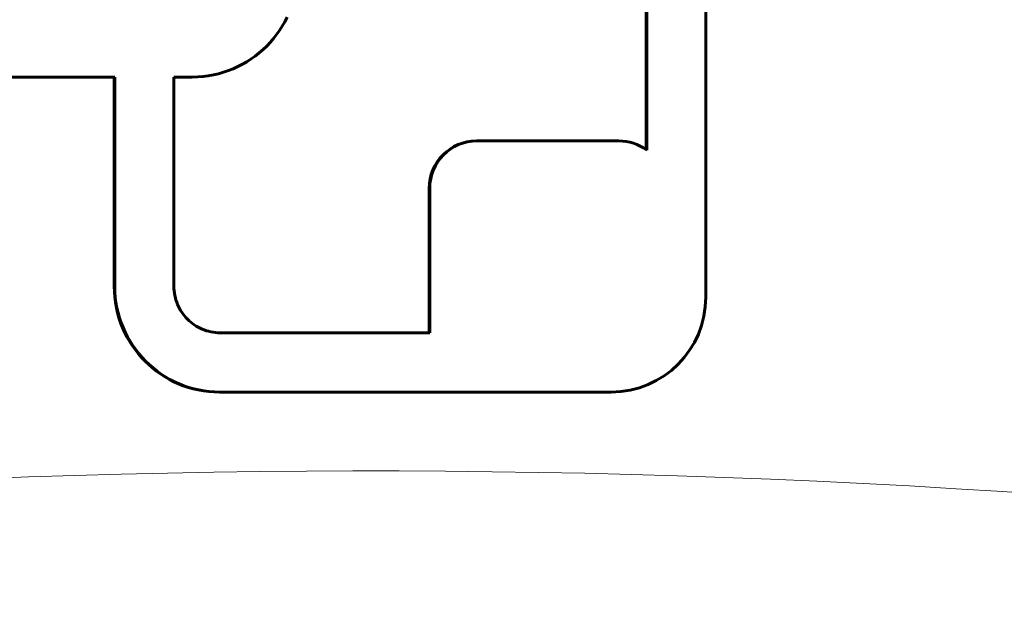
# Model space of a CAD drawing. Units: millimetres. Extents: x -2689 to 2438, y -2388 to 2388.
# Drawn here: x -484 to -401, y -96 to -47 of the extents above; entities that cross this region are included whole.
import ezdxf

# ---------------------------------------------------------------- set-up
doc = ezdxf.new("R2010")
doc.units = ezdxf.units.MM
doc.linetypes.add('K5LT_BASIC', pattern=[0])
doc.linetypes.add('K5LT_THIN', pattern=[0])

msp = doc.modelspace()

# ---------------------------------------------------------------- linework, layer by layer
at = {"color": 150, "linetype": 'K5LT_BASIC', "lineweight": 60}
for p, q in [((-431.387, -37.113), (-431.387, -57.764)), ((-431.344, -57.796), (-431.344, -37.113)), ((-426.363, -70.193), (-426.363, -37.093)), ((-461.843, -46.984), (-462.057, -47.357)), ((-461.647, -46.6), (-461.843, -46.984)), ((-462.535, -48.067), (-462.798, -48.403)), ((-462.288, -47.718), (-462.535, -48.067)), ((-462.057, -47.357), (-462.288, -47.718)), ((-463.077, -48.726), (-463.371, -49.035)), ((-462.798, -48.403), (-463.077, -48.726)), ((-464.001, -49.61), (-464.336, -49.874)), ((-463.679, -49.33), (-464.001, -49.61)), ((-463.371, -49.035), (-463.679, -49.33)), ((-465.414, -50.569), (-465.797, -50.765)), ((-465.043, -50.354), (-465.414, -50.569)), ((-464.683, -50.123), (-465.043, -50.354)), ((-464.336, -49.874), (-464.683, -50.123)), ((-467.424, -51.363), (-467.853, -51.463)), ((-467.004, -51.243), (-467.424, -51.363)), ((-466.592, -51.103), (-467.004, -51.243)), ((-466.189, -50.944), (-466.592, -51.103)), ((-465.797, -50.765), (-466.189, -50.944)), ((-501.716, -51.644), (-476.172, -51.644)), ((-476.216, -69.293), (-476.216, -51.644)), ((-476.172, -51.644), (-476.172, -69.293)), ((-469.638, -51.644), (-471.191, -51.644)), ((-471.191, -51.644), (-471.191, -69.273)), ((-469.183, -51.632), (-469.638, -51.644)), ((-468.733, -51.598), (-469.183, -51.632)), ((-468.289, -51.541), (-468.733, -51.598)), ((-467.853, -51.463), (-468.289, -51.541)), ((-445.688, -57.029), (-445.645, -57.029)), ((-445.645, -57.029), (-433.69, -57.029)), ((-449.673, -61.029), (-449.673, -73.029)), ((-449.629, -73.029), (-449.629, -61.029)), ((-476.204, -69.751), (-476.216, -69.293)), ((-476.216, -69.293), (-476.172, -69.293)), ((-476.172, -69.293), (-476.161, -69.751)), ((-471.191, -69.273), (-471.186, -69.475)), ((-471.186, -69.475), (-471.171, -69.674)), ((-471.171, -69.674), (-471.146, -69.87)), ((-476.17, -70.202), (-476.204, -69.751)), ((-476.204, -69.751), (-476.161, -69.751)), ((-476.113, -70.647), (-476.17, -70.202)), ((-476.17, -70.202), (-476.126, -70.202)), ((-476.161, -69.751), (-476.126, -70.202)), ((-476.126, -70.202), (-476.07, -70.647)), ((-471.146, -69.87), (-471.112, -70.063)), ((-471.112, -70.063), (-471.068, -70.253)), ((-471.068, -70.253), (-471.016, -70.439)), ((-471.016, -70.439), (-470.954, -70.621)), ((-476.035, -71.086), (-476.113, -70.647)), ((-476.113, -70.647), (-476.07, -70.647)), ((-476.07, -70.647), (-475.992, -71.086)), ((-475.936, -71.516), (-476.035, -71.086)), ((-476.035, -71.086), (-475.992, -71.086)), ((-475.992, -71.086), (-475.893, -71.516)), ((-470.954, -70.621), (-470.884, -70.799)), ((-470.884, -70.799), (-470.806, -70.973)), ((-470.806, -70.973), (-470.72, -71.142)), ((-470.72, -71.142), (-470.626, -71.306)), ((-470.626, -71.306), (-470.524, -71.465)), ((-475.936, -71.516), (-475.893, -71.516)), ((-475.817, -71.938), (-475.936, -71.516)), ((-475.893, -71.516), (-475.773, -71.938)), ((-475.817, -71.938), (-475.773, -71.938)), ((-475.677, -72.351), (-475.817, -71.938)), ((-475.773, -71.938), (-475.634, -72.351)), ((-470.524, -71.465), (-470.415, -71.619)), ((-470.415, -71.619), (-470.3, -71.767)), ((-470.3, -71.767), (-470.177, -71.909)), ((-470.177, -71.909), (-470.048, -72.045)), ((-470.048, -72.045), (-469.912, -72.175)), ((-469.912, -72.175), (-469.77, -72.298)), ((-475.518, -72.756), (-475.677, -72.351)), ((-475.677, -72.351), (-475.634, -72.351)), ((-475.634, -72.351), (-475.475, -72.756)), ((-475.341, -73.15), (-475.518, -72.756)), ((-475.518, -72.756), (-475.475, -72.756)), ((-475.475, -72.756), (-475.297, -73.15)), ((-469.77, -72.298), (-469.623, -72.415)), ((-469.623, -72.415), (-469.47, -72.524)), ((-469.47, -72.524), (-469.311, -72.626)), ((-469.311, -72.626), (-469.148, -72.72)), ((-469.148, -72.72), (-468.979, -72.807)), ((-468.979, -72.807), (-468.806, -72.885)), ((-468.806, -72.885), (-468.629, -72.955)), ((-468.629, -72.955), (-468.447, -73.017)), ((-468.447, -73.017), (-468.262, -73.07)), ((-475.145, -73.533), (-475.341, -73.15)), ((-475.341, -73.15), (-475.297, -73.15)), ((-475.297, -73.15), (-475.101, -73.533)), ((-474.931, -73.906), (-475.145, -73.533)), ((-475.145, -73.533), (-475.101, -73.533)), ((-475.101, -73.533), (-474.887, -73.906)), ((-468.262, -73.07), (-468.073, -73.114)), ((-468.073, -73.114), (-467.881, -73.148)), ((-467.881, -73.148), (-467.685, -73.173)), ((-467.685, -73.173), (-467.487, -73.188)), ((-467.487, -73.188), (-467.286, -73.193)), ((-467.286, -73.193), (-449.626, -73.193)), ((-474.931, -73.906), (-474.887, -73.906)), ((-474.7, -74.267), (-474.931, -73.906)), ((-474.887, -73.906), (-474.657, -74.267)), ((-474.453, -74.616), (-474.7, -74.267)), ((-474.7, -74.267), (-474.657, -74.267)), ((-474.657, -74.267), (-474.409, -74.616)), ((-474.453, -74.616), (-474.409, -74.616)), ((-474.19, -74.953), (-474.453, -74.616)), ((-474.409, -74.616), (-474.146, -74.953)), ((-473.911, -75.276), (-474.19, -74.953)), ((-474.19, -74.953), (-474.146, -74.953)), ((-474.146, -74.953), (-473.867, -75.276)), ((-473.617, -75.585), (-473.911, -75.276)), ((-473.911, -75.276), (-473.867, -75.276)), ((-473.867, -75.276), (-473.574, -75.585)), ((-473.617, -75.585), (-473.574, -75.585)), ((-473.309, -75.88), (-473.617, -75.585)), ((-473.574, -75.585), (-473.266, -75.88)), ((-472.987, -76.159), (-473.309, -75.88)), ((-473.309, -75.88), (-473.266, -75.88)), ((-473.266, -75.88), (-472.944, -76.159)), ((-472.652, -76.424), (-472.987, -76.159)), ((-472.987, -76.159), (-472.944, -76.159)), ((-472.944, -76.159), (-472.609, -76.424)), ((-472.305, -76.672), (-472.652, -76.424)), ((-472.652, -76.424), (-472.609, -76.424)), ((-472.609, -76.424), (-472.261, -76.672)), ((-471.945, -76.904), (-472.305, -76.672)), ((-472.305, -76.672), (-472.261, -76.672)), ((-472.261, -76.672), (-471.901, -76.904)), ((-471.574, -77.118), (-471.945, -76.904)), ((-471.945, -76.904), (-471.901, -76.904)), ((-471.901, -76.904), (-471.53, -77.118)), ((-471.191, -77.315), (-471.574, -77.118)), ((-471.574, -77.118), (-471.53, -77.118)), ((-471.53, -77.118), (-471.148, -77.315)), ((-470.799, -77.493), (-471.191, -77.315)), ((-471.191, -77.315), (-471.148, -77.315)), ((-471.148, -77.315), (-470.755, -77.493)), ((-470.799, -77.493), (-470.755, -77.493)), ((-470.396, -77.653), (-470.799, -77.493)), ((-470.755, -77.493), (-470.353, -77.653)), ((-469.984, -77.793), (-470.396, -77.653)), ((-470.396, -77.653), (-470.353, -77.653)), ((-470.353, -77.653), (-469.941, -77.793)), ((-469.984, -77.793), (-469.941, -77.793)), ((-469.564, -77.913), (-469.984, -77.793)), ((-469.941, -77.793), (-469.52, -77.913)), ((-469.564, -77.913), (-469.52, -77.913)), ((-469.135, -78.012), (-469.564, -77.913)), ((-469.52, -77.913), (-469.092, -78.012)), ((-468.699, -78.09), (-469.135, -78.012)), ((-469.135, -78.012), (-469.092, -78.012)), ((-469.092, -78.012), (-468.655, -78.09)), ((-468.255, -78.147), (-468.699, -78.09)), ((-468.699, -78.09), (-468.655, -78.09)), ((-468.655, -78.09), (-468.212, -78.147)), ((-467.805, -78.182), (-468.255, -78.147)), ((-468.255, -78.147), (-468.212, -78.147)), ((-468.212, -78.147), (-467.762, -78.182)), ((-467.805, -78.182), (-467.762, -78.182)), ((-467.35, -78.193), (-467.805, -78.182)), ((-467.762, -78.182), (-467.306, -78.193)), ((-467.35, -78.193), (-467.306, -78.193)), ((-467.306, -78.193), (-434.332, -78.193))]:
    msp.add_line(p, q, dxfattribs=at)
at = {"color": 7, "linetype": 'K5LT_THIN', "lineweight": 18}
for p, q in [((-449.673, -61.029), (-449.629, -61.029)), ((-449.673, -73.029), (-449.629, -73.029))]:
    msp.add_line(p, q, dxfattribs=at)
at = {"color": 150, "linetype": 'K5LT_BASIC', "lineweight": 60}
for centre, major_axis, start_param, end_param in [((-445.688, -61.029), (0, -4), 3.141593, 4.712389), ((-445.645, -61.029), (0, -4), 3.141593, 4.712389), ((-433.69, -61.029), (0, 4), 5.653426, 6.283185), ((-434.332, -70.193), (0, -8), 0, 1.570796), ((-445.688, -73.029), (0, -4), 4.712389, 4.753551), ((-445.645, -73.029), (0, -4), 4.712389, 4.753551)]:
    msp.add_ellipse(centre, major_axis=major_axis, ratio=0.996195, start_param=start_param, end_param=end_param, dxfattribs=at)
at = {"color": 7, "linetype": 'K5LT_THIN', "lineweight": 18}
msp.add_ellipse((-454.613, -904.834), major_axis=(0, 820), ratio=0.996195, start_param=6.213158, end_param=6.519496, dxfattribs=at)

doc.saveas('drawing.dxf')
